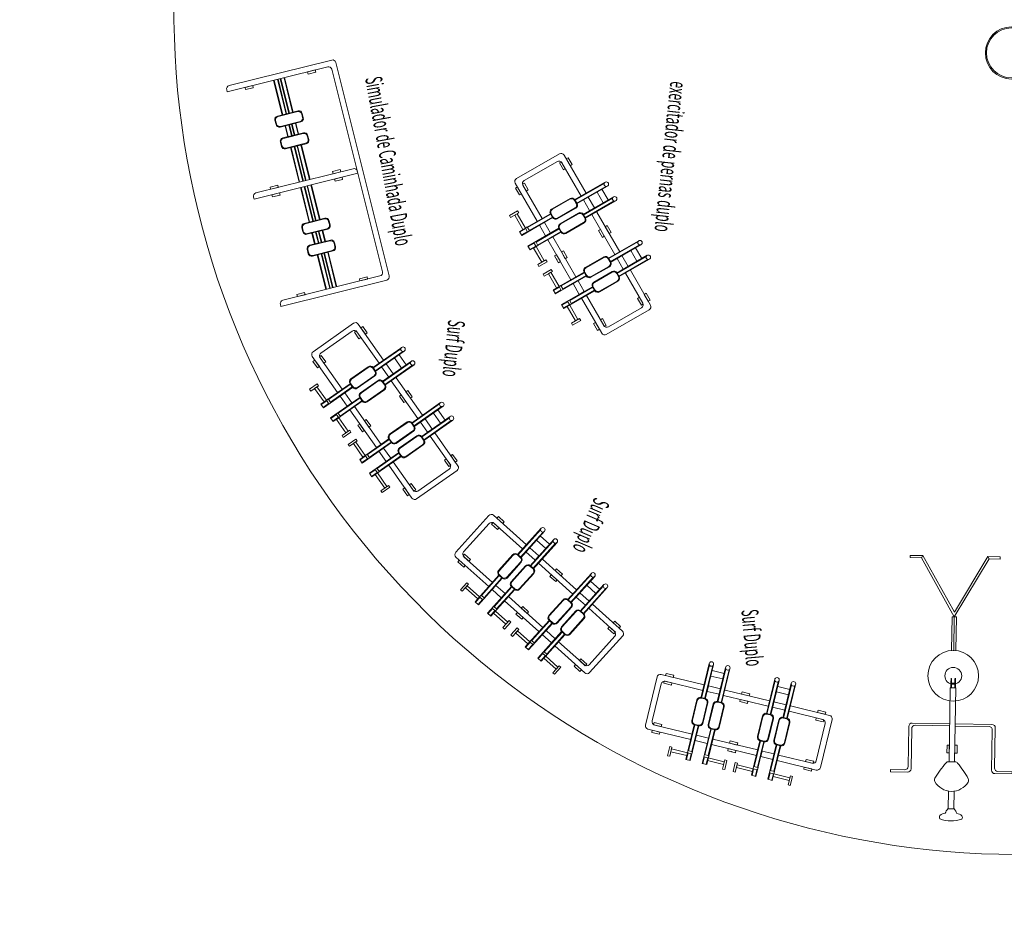
# Model space of a CAD drawing. Units: millimetres. Extents: x 7554073 to 12932013, y -449824 to 1778335.
# Drawn here: x 12154076 to 12162826, y 520996 to 528924 of the extents above; entities that cross this region are included whole.
import ezdxf

# ---------------------------------------------------------------- set-up
doc = ezdxf.new("R2010")
doc.units = ezdxf.units.MM
doc.header["$MEASUREMENT"] = 0
doc.linetypes.add('DASHED', pattern=[0.75, 0.5, -0.25])
doc.layers.get('0').update_dxf_attribs({"color": 1, "lineweight": 13})
for name, color, linetype, lineweight in [('Layer1', 1, 'Continuous', 5), ('Layer4', 4, 'DASHED', 9), ('Linhas de Indicações 005', 7, 'Continuous', 5), ('Paredes 01', 42, 'Continuous', 9)]:
    doc.layers.add(name, color=color, linetype=linetype, lineweight=lineweight)
doc.styles.add('ARIAL3', font='arial.ttf', dxfattribs={"height": 0.3})

msp = doc.modelspace()

# ---------------------------------------------------------------- linework, layer by layer
for p, q in [((12159305.4, 527320.9), (12159250.5, 527416.2)), ((12159262, 527295.9), (12159207.2, 527391.3)), ((12159604.6, 526800.8), (12159549.8, 526896.2)), ((12159561.3, 526775.9), (12159506.4, 526871.2)), ((12157511.3, 525855.2), (12157448.1, 525945.2)), ((12157470.4, 525826.5), (12157407.2, 525916.5)), ((12157815.4, 525335.6), (12157752.1, 525425.6)), ((12157856.3, 525364.3), (12157793, 525454.3)), ((12158750.6, 524222.5), (12158668.8, 524296.1)), ((12158784, 524259.7), (12158702.2, 524333.3)), ((12161990.7, 524141.1), (12161991.1, 524161.1)), ((12162090.7, 524139.4), (12162102.6, 524159.2)), ((12162690.6, 524129.2), (12162679.4, 524149.3)), ((12162790.9, 524147.4), (12162790.6, 524127.4)), ((12159230.3, 523858.7), (12159148.5, 523932.2)), ((12159196.9, 523821.5), (12159115.1, 523895)), ((12162356.6, 523314.6), (12162361.8, 523615.1)), ((12162401.7, 523614.4), (12162361.8, 523615.1)), ((12162376.6, 523315.2), (12162381.8, 523615.1)), ((12162396.6, 523313.9), (12162401.7, 523614.4)), ((12160336.4, 523110.3), (12160229.5, 523136.3)), ((12160324.6, 523061.7), (12160217.7, 523087.7)), ((12160907.7, 522920.1), (12160800.8, 522946.1)), ((12160919.5, 522968.7), (12160812.6, 522994.7))]:
    msp.add_line(p, q)
for points in [[(12162790.6, 524127.4), (12162690.6, 524129.2), (12162381.7, 523614.8), (12162090.7, 524139.4), (12161990.7, 524141.1)], [(12162790.9, 524147.4), (12162679.4, 524149.3), (12162382.4, 523654.7), (12162102.6, 524159.2), (12161991.1, 524161.1)]]:
    msp.add_lwpolyline(points)
for radius in [225, 75]:
    msp.add_circle((12162372.8, 523090.2), radius)
at = {"layer": 'Layer1'}
for p, q in [((12158989.3, 526208.3), (12158979.3, 526225.6)), ((12157296.9, 524718.7), (12157285.4, 524735)), ((12158830, 523104), (12158815.1, 523117.4)), ((12160924.7, 522114.5), (12160905.3, 522119.2))]:
    msp.add_line(p, q, dxfattribs=at)
for radius in [232, 222]:
    msp.add_circle((12162889.9, 528628.2), radius, dxfattribs=at)
msp.add_arc((12162946.4, 529001.5), 7500, 141.95953, 91.44712, dxfattribs=at)
at = {"layer": 'Layer4'}
msp.add_circle((12163059.5, 529192), 20692, dxfattribs=at)
at = {"layer": 'Paredes 01'}
for p, q in [((12156409.4, 528077.3), (12156332.6, 528384.5)), ((12156414.3, 528078.5), (12156337.5, 528385.7)), ((12156443.4, 528085.8), (12156366.6, 528393)), ((12156448.2, 528087), (12156371.4, 528394.2)), ((12156448.2, 528087), (12156371.4, 528394.2)), ((12156448.2, 528087), (12156371.4, 528394.2)), ((12156467.6, 528091.8), (12156390.8, 528399.1)), ((12156472.5, 528093.1), (12156395.7, 528400.3)), ((12156501.6, 528100.3), (12156424.8, 528407.5)), ((12156506.4, 528101.5), (12156429.6, 528408.8)), ((12156457.9, 527883.3), (12156433.7, 527980.3)), ((12156462.8, 527884.5), (12156438.5, 527981.5)), ((12156491.9, 527891.7), (12156467.6, 527988.8)), ((12156496.7, 527893), (12156472.5, 527990)), ((12156496.7, 527893), (12156472.5, 527990)), ((12156496.7, 527893), (12156472.5, 527990)), ((12156516.1, 527897.8), (12156491.9, 527994.8)), ((12156521, 527899), (12156496.7, 527996)), ((12156550.1, 527906.3), (12156525.8, 528003.3)), ((12156554.9, 527907.5), (12156530.7, 528004.5)), ((12156559, 527479), (12156482.2, 527786.2)), ((12156563.8, 527480.2), (12156487, 527787.5)), ((12156592.9, 527487.5), (12156516.1, 527794.7)), ((12156597.8, 527488.7), (12156521, 527795.9)), ((12156597.8, 527488.7), (12156521, 527795.9)), ((12156597.8, 527488.7), (12156521, 527795.9)), ((12156617.2, 527493.6), (12156540.4, 527800.8)), ((12156622, 527494.8), (12156545.2, 527802)), ((12156651.1, 527502.1), (12156574.3, 527809.3)), ((12156656, 527503.3), (12156579.2, 527810.5)), ((12156647.9, 527123.3), (12156571.1, 527430.5)), ((12156652.8, 527124.5), (12156576, 527431.7)), ((12156681.9, 527131.8), (12156605.1, 527439)), ((12156686.7, 527133), (12156609.9, 527440.2)), ((12156686.7, 527133), (12156609.9, 527440.2)), ((12156686.7, 527133), (12156609.9, 527440.2)), ((12156706.1, 527137.9), (12156629.3, 527445.1)), ((12156711, 527139.1), (12156634.2, 527446.3)), ((12156740.1, 527146.4), (12156663.3, 527453.6)), ((12156744.9, 527147.6), (12156668.1, 527454.8)), ((12159004.8, 527320.9), (12159279.2, 527478.9)), ((12159007.3, 527316.6), (12159270.3, 527467.9)), ((12159022.2, 527290.6), (12159285.2, 527441.9)), ((12159024.7, 527286.3), (12159299.2, 527444.2)), ((12159024.7, 527286.3), (12159299.2, 527444.2)), ((12159024.7, 527286.3), (12159299.2, 527444.2)), ((12159079.6, 527190.9), (12159354, 527348.9)), ((12159082.1, 527186.6), (12159345.1, 527337.9)), ((12159097, 527160.6), (12159360, 527311.9)), ((12159099.5, 527156.3), (12159374, 527314.2)), ((12159099.5, 527156.3), (12159374, 527314.2)), ((12159099.5, 527156.3), (12159374, 527314.2)), ((12158501.3, 527223.5), (12158429, 527182)), ((12158439, 527164.6), (12158429, 527182)), ((12158511.2, 527206.2), (12158439, 527164.6)), ((12158511.2, 527206.2), (12158501.3, 527223.5)), ((12158792.4, 527198.8), (12158517.9, 527040.8)), ((12158812.4, 527164.1), (12158537.9, 527006.1)), ((12158812.4, 527164.1), (12158537.9, 527006.1)), ((12158812.4, 527164.1), (12158537.9, 527006.1)), ((12158794.9, 527194.4), (12158589.8, 527076.4)), ((12158809.9, 527168.4), (12158604.7, 527050.4)), ((12158572.4, 527066.4), (12158520.4, 527036.5)), ((12158867.2, 527068.7), (12158592.7, 526910.8)), ((12158869.7, 527064.4), (12158664.6, 526946.4)), ((12156696.4, 526929.3), (12156672.2, 527026.3)), ((12156701.3, 526930.5), (12156677, 527027.5)), ((12156730.4, 526937.8), (12156706.1, 527034.8)), ((12156735.2, 526939), (12156711, 527036)), ((12156735.2, 526939), (12156711, 527036)), ((12156735.2, 526939), (12156711, 527036)), ((12156754.6, 526943.8), (12156730.4, 527040.9)), ((12156759.5, 526945), (12156735.2, 527042.1)), ((12156788.6, 526952.3), (12156764.3, 527049.3)), ((12156793.4, 526953.5), (12156769.2, 527050.6)), ((12158537.9, 527006.1), (12158517.9, 527040.8)), ((12158587.4, 527040.4), (12158535.4, 527010.5)), ((12158887.2, 527034.1), (12158612.7, 526876.1)), ((12158887.2, 527034.1), (12158612.7, 526876.1)), ((12158887.2, 527034.1), (12158612.7, 526876.1)), ((12158884.7, 527038.4), (12158679.5, 526920.4)), ((12158612.7, 526876.1), (12158592.7, 526910.8)), ((12158647.2, 526936.4), (12158595.2, 526906.5)), ((12158662.2, 526910.4), (12158610.2, 526880.5)), ((12159304, 526800.9), (12159578.5, 526958.8)), ((12159306.5, 526796.6), (12159569.5, 526947.9)), ((12159321.5, 526770.6), (12159584.5, 526921.9)), ((12159324, 526766.2), (12159598.4, 526924.2)), ((12159324, 526766.2), (12159598.4, 526924.2)), ((12159324, 526766.2), (12159598.4, 526924.2)), ((12156797.5, 526525.1), (12156720.7, 526832.3)), ((12156802.3, 526526.3), (12156725.5, 526833.5)), ((12156831.4, 526533.5), (12156754.6, 526840.8)), ((12156836.3, 526534.8), (12156759.5, 526842)), ((12156836.3, 526534.8), (12156759.5, 526842)), ((12156836.3, 526534.8), (12156759.5, 526842)), ((12156855.7, 526539.6), (12156778.9, 526846.8)), ((12156860.5, 526540.8), (12156783.7, 526848)), ((12156889.6, 526548.1), (12156812.8, 526855.3)), ((12156894.5, 526549.3), (12156817.7, 526856.5)), ((12159378.8, 526670.9), (12159653.3, 526828.8)), ((12159381.3, 526666.5), (12159644.3, 526817.9)), ((12158752.3, 526787.2), (12158680.1, 526745.7)), ((12158680.1, 526745.7), (12158690, 526728.4)), ((12158762.3, 526769.9), (12158690, 526728.4)), ((12158752.3, 526787.2), (12158762.3, 526769.9)), ((12159396.3, 526640.5), (12159659.3, 526791.9)), ((12159398.8, 526636.2), (12159673.2, 526794.1)), ((12159398.8, 526636.2), (12159673.2, 526794.1)), ((12159398.8, 526636.2), (12159673.2, 526794.1)), ((12158800.5, 526703.5), (12158728.3, 526661.9)), ((12158738.3, 526644.6), (12158728.3, 526661.9)), ((12158810.5, 526686.1), (12158738.3, 526644.6)), ((12158810.5, 526686.1), (12158800.5, 526703.5)), ((12159091.6, 526678.7), (12158817.2, 526520.8)), ((12159111.6, 526644), (12158837.1, 526486.1)), ((12159111.6, 526644), (12158837.1, 526486.1)), ((12159111.6, 526644), (12158837.1, 526486.1)), ((12159094.1, 526674.4), (12158889, 526556.3)), ((12159109.1, 526648.4), (12158904, 526530.3)), ((12158871.7, 526546.4), (12158819.7, 526516.4)), ((12159166.5, 526548.7), (12158892, 526390.8)), ((12159169, 526544.4), (12158963.8, 526426.3)), ((12158837.1, 526486.1), (12158817.2, 526520.8)), ((12158886.6, 526520.4), (12158834.6, 526490.4)), ((12159186.4, 526514), (12158911.9, 526356.1)), ((12159186.4, 526514), (12158911.9, 526356.1)), ((12159186.4, 526514), (12158911.9, 526356.1)), ((12159183.9, 526518.4), (12158978.8, 526400.3)), ((12158911.9, 526356.1), (12158892, 526390.8)), ((12158946.5, 526416.3), (12158894.5, 526386.4)), ((12158961.5, 526390.3), (12158909.4, 526360.4)), ((12159051.5, 526267.2), (12158979.3, 526225.6)), ((12159061.5, 526249.9), (12158989.3, 526208.3)), ((12159051.5, 526267.2), (12159061.5, 526249.9)), ((12157211.9, 525828.2), (12157471, 526010.2)), ((12157214.8, 525824.1), (12157463.1, 525998.5)), ((12157232, 525799.5), (12157480.3, 525974)), ((12157234.9, 525795.5), (12157494, 525977.5)), ((12157234.9, 525795.5), (12157494, 525977.5)), ((12157234.9, 525795.5), (12157494, 525977.5)), ((12157298.1, 525705.5), (12157557.2, 525887.5)), ((12157301, 525701.4), (12157549.3, 525875.8)), ((12157318.3, 525676.8), (12157566.5, 525851.3)), ((12157321.1, 525672.7), (12157580.2, 525854.8)), ((12157321.1, 525672.7), (12157580.2, 525854.8)), ((12157321.1, 525672.7), (12157580.2, 525854.8)), ((12156719.3, 525685.7), (12156651.1, 525637.8)), ((12156730.8, 525669.3), (12156662.6, 525621.4)), ((12156730.8, 525669.3), (12156719.3, 525685.7)), ((12157011.4, 525687.3), (12156752.3, 525505.3)), ((12157014.3, 525683.2), (12156820.7, 525547.2)), ((12157031.6, 525658.7), (12156837.9, 525522.6)), ((12156662.6, 525621.4), (12156651.1, 525637.8)), ((12157034.4, 525654.6), (12156775.3, 525472.5)), ((12157034.4, 525654.6), (12156775.3, 525472.5)), ((12157034.4, 525654.6), (12156775.3, 525472.5)), ((12156775.3, 525472.5), (12156752.3, 525505.3)), ((12156804.3, 525535.7), (12156755.2, 525501.2)), ((12156821.6, 525511.1), (12156772.5, 525476.6)), ((12157097.7, 525564.6), (12156838.6, 525382.5)), ((12157120.7, 525531.9), (12156861.6, 525349.8)), ((12157120.7, 525531.9), (12156861.6, 525349.8)), ((12157120.7, 525531.9), (12156861.6, 525349.8)), ((12157100.6, 525560.5), (12156906.9, 525424.4)), ((12157117.8, 525536), (12156924.2, 525399.9)), ((12157556.9, 525337.3), (12157816, 525519.3)), ((12157559.7, 525333.2), (12157808, 525507.6)), ((12157577, 525308.6), (12157825.3, 525483.1)), ((12157579.9, 525304.5), (12157839, 525486.6)), ((12157579.9, 525304.5), (12157839, 525486.6)), ((12157579.9, 525304.5), (12157839, 525486.6)), ((12156890.6, 525412.9), (12156841.5, 525378.4)), ((12157643.1, 525214.5), (12157902.2, 525396.6)), ((12156861.6, 525349.8), (12156838.6, 525382.5)), ((12156907.8, 525388.4), (12156858.7, 525353.9)), ((12157646, 525210.4), (12157894.3, 525384.9)), ((12157663.2, 525185.9), (12157911.5, 525360.3)), ((12157666.1, 525181.8), (12157925.2, 525363.9)), ((12157666.1, 525181.8), (12157925.2, 525363.9)), ((12157666.1, 525181.8), (12157925.2, 525363.9)), ((12157008.6, 525273.9), (12156940.5, 525226)), ((12156940.5, 525226), (12156952, 525209.6)), ((12157020.1, 525257.5), (12156952, 525209.6)), ((12157008.6, 525273.9), (12157020.1, 525257.5)), ((12157064.2, 525194.8), (12156996, 525146.9)), ((12157007.5, 525130.5), (12156996, 525146.9)), ((12157075.7, 525178.4), (12157007.5, 525130.5)), ((12157075.7, 525178.4), (12157064.2, 525194.8)), ((12157356.4, 525196.4), (12157097.3, 525014.3)), ((12157379.4, 525163.7), (12157120.3, 524981.6)), ((12157379.4, 525163.7), (12157120.3, 524981.6)), ((12157379.4, 525163.7), (12157120.3, 524981.6)), ((12157359.3, 525192.3), (12157165.6, 525056.2)), ((12157376.5, 525167.8), (12157182.9, 525031.7)), ((12157149.3, 525044.7), (12157100.2, 525010.3)), ((12157442.6, 525073.7), (12157183.5, 524891.6)), ((12157445.5, 525069.6), (12157251.9, 524933.5)), ((12157462.8, 525045), (12157269.1, 524909)), ((12157120.3, 524981.6), (12157097.3, 525014.3)), ((12157166.5, 525020.2), (12157117.4, 524985.7)), ((12157465.6, 525040.9), (12157206.5, 524858.9)), ((12157465.6, 525040.9), (12157206.5, 524858.9)), ((12157465.6, 525040.9), (12157206.5, 524858.9)), ((12157206.5, 524858.9), (12157183.5, 524891.6)), ((12157235.5, 524922), (12157186.4, 524887.5)), ((12157252.8, 524897.5), (12157203.7, 524863)), ((12157353.6, 524783), (12157285.4, 524735)), ((12157353.6, 524783), (12157365.1, 524766.6)), ((12157365.1, 524766.6), (12157296.9, 524718.7)), ((12158498.3, 524166.2), (12158710, 524401.7)), ((12158502, 524162.9), (12158704.9, 524388.6)), ((12158524.4, 524142.8), (12158727.2, 524368.5)), ((12158528.1, 524139.5), (12158739.7, 524375)), ((12158528.1, 524139.5), (12158739.7, 524375)), ((12158528.1, 524139.5), (12158739.7, 524375)), ((12158609.9, 524066), (12158821.6, 524301.5)), ((12158613.6, 524062.6), (12158816.4, 524288.3)), ((12158635.9, 524042.6), (12158838.7, 524268.2)), ((12158639.6, 524039.2), (12158851.3, 524274.7)), ((12158639.6, 524039.2), (12158851.3, 524274.7)), ((12158639.6, 524039.2), (12158851.3, 524274.7)), ((12158944.6, 523765.2), (12159156.3, 524000.7)), ((12158050.2, 523916.9), (12157994.5, 523854.9)), ((12158065, 523903.5), (12158050.2, 523916.9)), ((12158334.6, 523984), (12158122.9, 523748.5)), ((12158364.3, 523957.3), (12158152.6, 523721.7)), ((12158364.3, 523957.3), (12158152.6, 523721.7)), ((12158364.3, 523957.3), (12158152.6, 523721.7)), ((12158338.3, 523980.7), (12158180.1, 523804.6)), ((12158360.6, 523960.6), (12158202.4, 523784.6)), ((12158948.3, 523761.8), (12159151.1, 523987.5)), ((12158970.6, 523741.8), (12159173.4, 523967.5)), ((12158974.3, 523738.4), (12159186, 523973.9)), ((12158974.3, 523738.4), (12159186, 523973.9)), ((12158974.3, 523738.4), (12159186, 523973.9)), ((12158009.3, 523841.6), (12157994.5, 523854.9)), ((12158065, 523903.5), (12158009.3, 523841.6)), ((12158446.1, 523883.7), (12158234.4, 523648.2)), ((12158475.9, 523857), (12158264.2, 523621.5)), ((12158475.9, 523857), (12158264.2, 523621.5)), ((12158475.9, 523857), (12158264.2, 523621.5)), ((12158449.8, 523880.4), (12158291.6, 523704.4)), ((12158472.2, 523860.3), (12158314, 523684.3)), ((12159056.1, 523664.9), (12159267.8, 523900.4)), ((12159059.9, 523661.6), (12159262.7, 523887.2)), ((12159082.2, 523641.5), (12159285, 523867.2)), ((12159085.9, 523638.2), (12159297.6, 523873.7)), ((12159085.9, 523638.2), (12159297.6, 523873.7)), ((12159085.9, 523638.2), (12159297.6, 523873.7)), ((12158152.6, 523721.7), (12158122.9, 523748.5)), ((12158166.7, 523789.8), (12158126.6, 523745.1)), ((12158189, 523769.7), (12158148.9, 523725.1)), ((12158264.2, 523621.5), (12158234.4, 523648.2)), ((12158278.3, 523689.5), (12158238.2, 523644.9)), ((12158300.6, 523669.4), (12158260.5, 523624.8)), ((12158424.5, 523580.5), (12158368.8, 523518.5)), ((12158439.4, 523567.1), (12158383.7, 523505.1)), ((12158424.5, 523580.5), (12158439.4, 523567.1)), ((12158780.8, 523582.9), (12158569.1, 523347.4)), ((12158784.5, 523579.6), (12158626.3, 523403.6)), ((12158806.8, 523559.5), (12158648.7, 523383.5)), ((12158368.8, 523518.5), (12158383.7, 523505.1)), ((12158496.4, 523515.8), (12158440.7, 523453.9)), ((12158511.3, 523502.5), (12158455.6, 523440.5)), ((12158511.3, 523502.5), (12158496.4, 523515.8)), ((12158810.6, 523556.2), (12158598.9, 523320.7)), ((12158810.6, 523556.2), (12158598.9, 523320.7)), ((12158810.6, 523556.2), (12158598.9, 523320.7)), ((12158892.4, 523482.7), (12158680.7, 523247.1)), ((12158896.1, 523479.3), (12158737.9, 523303.3)), ((12158455.6, 523440.5), (12158440.7, 523453.9)), ((12158613, 523388.7), (12158572.9, 523344.1)), ((12158922.1, 523455.9), (12158710.5, 523220.4)), ((12158922.1, 523455.9), (12158710.5, 523220.4)), ((12158922.1, 523455.9), (12158710.5, 523220.4)), ((12158918.4, 523459.3), (12158760.2, 523283.3)), ((12158598.9, 523320.7), (12158569.1, 523347.4)), ((12158635.3, 523368.6), (12158595.2, 523324)), ((12158710.5, 523220.4), (12158680.7, 523247.1)), ((12158724.5, 523288.4), (12158684.4, 523243.8)), ((12158746.8, 523268.4), (12158706.7, 523223.7)), ((12158870.8, 523179.4), (12158815.1, 523117.4)), ((12158885.7, 523166), (12158830, 523104)), ((12158870.8, 523179.4), (12158885.7, 523166)), ((12160129.2, 522892.5), (12160203.9, 523200.3)), ((12160134.1, 522891.4), (12160205.7, 523186.2)), ((12160163.2, 522884.3), (12160234.8, 523179.2)), ((12160168.1, 522883.1), (12160242.8, 523190.8)), ((12160168.1, 522883.1), (12160242.8, 523190.8)), ((12160168.1, 522883.1), (12160242.8, 523190.8)), ((12160275, 522857.1), (12160349.7, 523164.9)), ((12160279.8, 522856), (12160351.4, 523150.8)), ((12160309, 522848.9), (12160380.6, 523143.8)), ((12160313.8, 522847.7), (12160388.5, 523155.4)), ((12160313.8, 522847.7), (12160388.5, 523155.4)), ((12160313.8, 522847.7), (12160388.5, 523155.4)), ((12160712.3, 522751), (12160787, 523058.7)), ((12160717.1, 522749.8), (12160788.7, 523044.7)), ((12160746.3, 522742.7), (12160817.9, 523037.6)), ((12160751.1, 522741.5), (12160825.8, 523049.3)), ((12160751.1, 522741.5), (12160825.8, 523049.3)), ((12160751.1, 522741.5), (12160825.8, 523049.3)), ((12162352.7, 523069), (12162352, 523024.5)), ((12162357.7, 523065.2), (12162357, 523024.5)), ((12162387.7, 523064.6), (12162387, 523023.9)), ((12162392.7, 523068.3), (12162392, 523023.9)), ((12160858, 522715.6), (12160932.7, 523023.3)), ((12160862.9, 522714.4), (12160934.5, 523009.3)), ((12160892, 522707.3), (12160963.6, 523002.2)), ((12160896.9, 522706.1), (12160971.6, 523013.9)), ((12160896.9, 522706.1), (12160971.6, 523013.9)), ((12160896.9, 522706.1), (12160971.6, 523013.9)), ((12162396.3, 522983.1), (12162346.3, 522983.9)), ((12162347, 523024.6), (12162397, 523023.8)), ((12162352, 523028.3), (12162351.3, 522983.8)), ((12162391.3, 522983.2), (12162351.3, 522983.8)), ((12162357, 523024.5), (12162356.3, 522983.8)), ((12162387, 523023.9), (12162386.3, 522983.2)), ((12162392, 523027.6), (12162391.3, 522983.2)), ((12160071.4, 522654.5), (12159996.7, 522346.7)), ((12160076.2, 522653.3), (12160020.4, 522423.3)), ((12160110.3, 522645), (12160035.5, 522337.3)), ((12160110.3, 522645), (12160035.5, 522337.3)), ((12160110.3, 522645), (12160035.5, 522337.3)), ((12160105.4, 522646.2), (12160049.6, 522416.2)), ((12160217.1, 522619.1), (12160142.4, 522311.3)), ((12160222, 522617.9), (12160166.2, 522387.9)), ((12160256, 522609.6), (12160181.3, 522301.9)), ((12160256, 522609.6), (12160181.3, 522301.9)), ((12160256, 522609.6), (12160181.3, 522301.9)), ((12160251.2, 522610.8), (12160195.3, 522380.8)), ((12160654.4, 522512.9), (12160579.7, 522205.2)), ((12160659.3, 522511.7), (12160603.5, 522281.7)), ((12159852.8, 522460.6), (12159833.1, 522379.6)), ((12159872.2, 522455.8), (12159852.6, 522374.9)), ((12159872.2, 522455.8), (12159852.8, 522460.6)), ((12160693.3, 522503.4), (12160618.6, 522195.7)), ((12160693.3, 522503.4), (12160618.6, 522195.7)), ((12160693.3, 522503.4), (12160618.6, 522195.7)), ((12160688.5, 522504.6), (12160632.6, 522274.6)), ((12160800.2, 522477.5), (12160725.5, 522169.8)), ((12160805.1, 522476.3), (12160749.2, 522246.3)), ((12160839.1, 522468.1), (12160764.4, 522160.3)), ((12160839.1, 522468.1), (12160764.4, 522160.3)), ((12160839.1, 522468.1), (12160764.4, 522160.3)), ((12160834.2, 522469.2), (12160778.4, 522239.2)), ((12159852.6, 522374.9), (12159833.1, 522379.6)), ((12160035.5, 522337.3), (12159996.7, 522346.7)), ((12160015.7, 522403.9), (12160001.5, 522345.6)), ((12160044.8, 522396.8), (12160030.7, 522338.5)), ((12160161.4, 522368.5), (12160147.3, 522310.2)), ((12160190.6, 522361.4), (12160176.4, 522303.1)), ((12160341.9, 522341.8), (12160322.3, 522260.8)), ((12160361.4, 522337.1), (12160341.7, 522256.1)), ((12160341.9, 522341.8), (12160361.4, 522337.1)), ((12160181.3, 522301.9), (12160142.4, 522311.3)), ((12160322.3, 522260.8), (12160341.7, 522256.1)), ((12160435.9, 522319), (12160416.2, 522238)), ((12160455.3, 522314.3), (12160435.6, 522233.3)), ((12160455.3, 522314.3), (12160435.9, 522319)), ((12160598.7, 522262.3), (12160584.6, 522204)), ((12160627.9, 522255.2), (12160613.7, 522196.9)), ((12160435.6, 522233.3), (12160416.2, 522238)), ((12160618.6, 522195.7), (12160579.7, 522205.2)), ((12160764.4, 522160.3), (12160725.5, 522169.8)), ((12160744.5, 522226.9), (12160730.3, 522168.6)), ((12160773.7, 522219.8), (12160759.5, 522161.5)), ((12160925, 522200.2), (12160905.3, 522119.2)), ((12160944.4, 522195.5), (12160924.7, 522114.5)), ((12160925, 522200.2), (12160944.4, 522195.5))]:
    msp.add_line(p, q, dxfattribs=at)
for points in [[(12156397.3, 526373.5), (12156392.4, 526392.9, -0.414214), (12156414.2, 526429.3), (12157277.7, 526645.1, 0.414214), (12157299.5, 526681.5), (12156849.2, 528482.7, 0.414214), (12156812.8, 528504.6), (12155920.3, 528281.4), (12155920.3, 528281.4), (12155915.5, 528300.8, -0.414214), (12155937.3, 528337.2), (12156849.2, 528565.2, -0.414214), (12156885.6, 528543.4), (12157360.1, 526645.1, -0.414214), (12157338.3, 526608.7)], [(12156343.9, 528030), (12156353.6, 527991.2, 0.414214), (12156390, 527969.4), (12156574.3, 528015.4, 0.414214), (12156596.2, 528051.8), (12156586.5, 528090.6, 0.414214), (12156550.1, 528112.5), (12156365.8, 528066.4, 0.414214)], [(12156350, 528026.4), (12156357.3, 527997.3, 0.414214), (12156393.7, 527975.4), (12156568.3, 528019.1, 0.414214), (12156590.1, 528055.5), (12156582.8, 528084.6, 0.414214), (12156546.5, 528106.4), (12156371.8, 528062.7, 0.414214)], [(12156402.1, 527797.2), (12156392.4, 527836, -0.414214), (12156414.3, 527872.3), (12156598.6, 527918.4, -0.414214), (12156635, 527896.6), (12156644.7, 527857.8, -0.414214), (12156622.8, 527821.4), (12156438.5, 527775.3, -0.414214)], [(12156405.8, 527803.2), (12156398.5, 527832.3, -0.414214), (12156420.3, 527868.7), (12156595, 527912.4, -0.414214), (12156631.3, 527890.5), (12156638.6, 527861.4, -0.414214), (12156616.8, 527825.1), (12156442.2, 527781.4, -0.414214)], [(12156158.8, 527327.5), (12156153.9, 527346.9, -0.414214), (12156175.8, 527383.2), (12157039.2, 527599.1, -0.414214), (12157075.6, 527577.3), (12157080.4, 527557.8)], [(12156158.8, 527327.5), (12156153.9, 527346.9, -0.414214), (12156175.8, 527383.2), (12157039.2, 527599.1, -0.414214), (12157075.6, 527577.3), (12157080.4, 527557.8)], [(12158792.4, 527198.8), (12158812.4, 527164.1, 0.414214), (12158853.3, 527153), (12159018, 527247.8, 0.414214), (12159029, 527288.8), (12159009.1, 527323.4, 0.414214), (12158968.1, 527334.5), (12158803.4, 527239.7, 0.414214)], [(12158799.2, 527196.9), (12158814.2, 527170.9, 0.414214), (12158855.2, 527159.9), (12159011.2, 527249.6, 0.414214), (12159022.2, 527290.6), (12159007.3, 527316.6, 0.414214), (12158966.3, 527327.7), (12158810.3, 527237.9, 0.414214)], [(12156582.4, 527076), (12156592.1, 527037.2, 0.414214), (12156628.5, 527015.4), (12156812.8, 527061.5, 0.414214), (12156834.7, 527097.8), (12156825, 527136.7, 0.414214), (12156788.6, 527158.5), (12156604.2, 527112.4, 0.414214)], [(12156588.5, 527072.4), (12156595.8, 527043.3, 0.414214), (12156632.1, 527021.4), (12156806.8, 527065.1, 0.414214), (12156828.6, 527101.5), (12156821.3, 527130.6, 0.414214), (12156784.9, 527152.4), (12156610.3, 527108.8, 0.414214)], [(12158887.2, 527034.1), (12158867.2, 527068.7, -0.414214), (12158878.3, 527109.7), (12159042.9, 527204.5, -0.414214), (12159083.9, 527193.4), (12159103.9, 527158.8, -0.414214), (12159092.8, 527117.8), (12158928.1, 527023, -0.414214)], [(12158889, 527040.9), (12158874, 527066.9, -0.414214), (12158885.1, 527107.9), (12159041.1, 527197.6, -0.414214), (12159082.1, 527186.6), (12159097, 527160.6, -0.414214), (12159086, 527119.6), (12158930, 527029.9, -0.414214)], [(12156640.6, 526843.2), (12156630.9, 526882, -0.414214), (12156652.7, 526918.4), (12156837.1, 526964.4, -0.414214), (12156873.5, 526942.6), (12156883.2, 526903.8, -0.414214), (12156861.3, 526867.4), (12156677, 526821.4, -0.414214)], [(12156644.3, 526849.2), (12156637, 526878.4, -0.414214), (12156658.8, 526914.7), (12156833.4, 526958.4, -0.414214), (12156869.8, 526936.6), (12156877.1, 526907.5, -0.414214), (12156855.3, 526871.1), (12156680.6, 526827.4, -0.414214)], [(12159091.6, 526678.7), (12159111.6, 526644, 0.414214), (12159152.6, 526633), (12159317.2, 526727.8, 0.414214), (12159328.3, 526768.7), (12159308.3, 526803.4, 0.414214), (12159267.4, 526814.4), (12159102.7, 526719.7, 0.414214)], [(12159098.5, 526676.9), (12159113.4, 526650.9, 0.414214), (12159154.4, 526639.8), (12159310.4, 526729.6, 0.414214), (12159321.5, 526770.6), (12159306.5, 526796.6, 0.414214), (12159265.5, 526807.6), (12159109.5, 526717.8, 0.414214)], [(12159186.4, 526514), (12159166.5, 526548.7, -0.414214), (12159177.5, 526589.7), (12159342.2, 526684.4, -0.414214), (12159383.1, 526673.4), (12159403.1, 526638.7, -0.414214), (12159392.1, 526597.7), (12159227.4, 526503, -0.414214)], [(12159188.2, 526520.8), (12159173.3, 526546.8, -0.414214), (12159184.3, 526587.8), (12159340.3, 526677.6, -0.414214), (12159381.3, 526666.5), (12159396.3, 526640.5, -0.414214), (12159385.2, 526599.6), (12159229.2, 526509.8, -0.414214)], [(12157011.4, 525687.3), (12157034.4, 525654.6, 0.414214), (12157076.2, 525647.3), (12157231.7, 525756.5, 0.414214), (12157239, 525798.3), (12157216, 525831.1, 0.414214), (12157174.2, 525838.4), (12157018.7, 525729.1, 0.414214)], [(12157018.4, 525686.1), (12157035.7, 525661.6, 0.414214), (12157077.5, 525654.3), (12157224.7, 525757.8, 0.414214), (12157232, 525799.5), (12157214.8, 525824.1, 0.414214), (12157173, 525831.4), (12157025.7, 525727.9, 0.414214)], [(12157120.7, 525531.9), (12157097.7, 525564.6, -0.414214), (12157105, 525606.4), (12157260.4, 525715.6, -0.414214), (12157302.2, 525708.3), (12157325.2, 525675.6, -0.414214), (12157317.9, 525633.8), (12157162.5, 525524.6, -0.414214)], [(12157121.9, 525538.8), (12157104.7, 525563.4, -0.414214), (12157112, 525605.2), (12157259.2, 525708.7, -0.414214), (12157301, 525701.4), (12157318.3, 525676.8, -0.414214), (12157311, 525635), (12157163.7, 525531.5, -0.414214)], [(12157356.4, 525196.4), (12157379.4, 525163.7, 0.414214), (12157421.2, 525156.4), (12157576.7, 525265.6, 0.414214), (12157584, 525307.4), (12157561, 525340.1, 0.414214), (12157519.2, 525347.4), (12157363.7, 525238.2, 0.414214)], [(12157363.4, 525195.2), (12157380.6, 525170.6, 0.414214), (12157422.4, 525163.3), (12157569.7, 525266.8, 0.414214), (12157577, 525308.6), (12157559.7, 525333.2, 0.414214), (12157517.9, 525340.5), (12157370.7, 525237, 0.414214)], [(12157465.6, 525040.9), (12157442.6, 525073.7, -0.414214), (12157449.9, 525115.5), (12157605.4, 525224.7, -0.414214), (12157647.2, 525217.4), (12157670.2, 525184.7, -0.414214), (12157662.9, 525142.9), (12157507.4, 525033.6, -0.414214)], [(12157466.9, 525047.9), (12157449.6, 525072.5, -0.414214), (12157456.9, 525114.2), (12157604.2, 525217.7, -0.414214), (12157646, 525210.4), (12157663.2, 525185.9, -0.414214), (12157655.9, 525144.1), (12157508.7, 525040.6, -0.414214)], [(12158334.6, 523984), (12158364.3, 523957.3, 0.414214), (12158406.7, 523959.5), (12158533.7, 524100.8, 0.414214), (12158531.4, 524143.2), (12158501.7, 524169.9, 0.414214), (12158459.3, 524167.7), (12158332.3, 524026.4, 0.414214)], [(12158341.6, 523984.4), (12158363.9, 523964.3, 0.414214), (12158406.3, 523966.6), (12158526.6, 524100.5, 0.414214), (12158524.4, 524142.8), (12158502, 524162.9, 0.414214), (12158459.7, 524160.6), (12158339.4, 524026.7, 0.414214)], [(12158475.9, 523857), (12158446.1, 523883.7, -0.414214), (12158443.9, 523926.1), (12158570.9, 524067.4, -0.414214), (12158613.2, 524069.7), (12158643, 524042.9, -0.414214), (12158645.2, 524000.6), (12158518.2, 523859.3, -0.414214)], [(12158475.5, 523864.1), (12158453.2, 523884.1, -0.414214), (12158450.9, 523926.5), (12158571.2, 524060.4, -0.414214), (12158613.6, 524062.6), (12158635.9, 524042.6, -0.414214), (12158638.2, 524000.2), (12158517.9, 523866.3, -0.414214)], [(12158780.8, 523582.9), (12158810.6, 523556.2, 0.414214), (12158852.9, 523558.5), (12158979.9, 523699.8, 0.414214), (12158977.7, 523742.1), (12158947.9, 523768.9, 0.414214), (12158905.6, 523766.6), (12158778.6, 523625.3, 0.414214)], [(12158787.9, 523583.3), (12158810.2, 523563.3, 0.414214), (12158852.6, 523565.5), (12158972.9, 523699.4, 0.414214), (12158970.6, 523741.8), (12158948.3, 523761.8, 0.414214), (12158905.9, 523759.6), (12158785.6, 523625.7, 0.414214)], [(12158922.1, 523455.9), (12158892.4, 523482.7, -0.414214), (12158890.1, 523525), (12159017.1, 523666.4, -0.414214), (12159059.5, 523668.6), (12159089.2, 523641.9, -0.414214), (12159091.5, 523599.5), (12158964.5, 523458.2, -0.414214)], [(12158921.8, 523463), (12158899.4, 523483, -0.414214), (12158897.2, 523525.4), (12159017.5, 523659.3, -0.414214), (12159059.9, 523661.6), (12159082.2, 523641.5, -0.414214), (12159084.4, 523599.1), (12158964.1, 523465.3, -0.414214)], [(12160071.4, 522654.5), (12160110.3, 522645, 0.414214), (12160146.5, 522667.1), (12160191.3, 522851.7, 0.414214), (12160169.2, 522888), (12160130.4, 522897.4, 0.414214), (12160094.1, 522875.3), (12160049.3, 522690.7, 0.414214)], [(12160077.4, 522658.1), (12160106.6, 522651.1, 0.414214), (12160142.8, 522673.1), (12160185.3, 522848.1, 0.414214), (12160163.2, 522884.3), (12160134.1, 522891.4, 0.414214), (12160097.8, 522869.3), (12160055.3, 522694.4, 0.414214)], [(12160256, 522609.6), (12160217.1, 522619.1, -0.414214), (12160195.1, 522655.3), (12160239.9, 522839.9, -0.414214), (12160276.1, 522862), (12160315, 522852.6, -0.414214), (12160337.1, 522816.3), (12160292.3, 522631.7, -0.414214)], [(12160252.3, 522615.7), (12160223.2, 522622.7, -0.414214), (12160201.1, 522659), (12160243.6, 522833.9, -0.414214), (12160279.8, 522856), (12160309, 522848.9, -0.414214), (12160331, 522812.7), (12160288.6, 522637.7, -0.414214)], [(12160654.4, 522512.9), (12160693.3, 522503.4, 0.414214), (12160729.5, 522525.5), (12160774.4, 522710.2, 0.414214), (12160752.3, 522746.4), (12160713.4, 522755.8, 0.414214), (12160677.2, 522733.8), (12160632.4, 522549.1, 0.414214)], [(12160660.5, 522516.6), (12160689.6, 522509.5, 0.414214), (12160725.9, 522531.6), (12160768.3, 522706.5, 0.414214), (12160746.3, 522742.7), (12160717.1, 522749.8, 0.414214), (12160680.9, 522727.7), (12160638.4, 522552.8, 0.414214)], [(12160839.1, 522468.1), (12160800.2, 522477.5, -0.414214), (12160778.1, 522513.7), (12160823, 522698.4, -0.414214), (12160859.2, 522720.4), (12160898.1, 522711, -0.414214), (12160920.1, 522674.8), (12160875.3, 522490.1, -0.414214)], [(12160835.4, 522474.1), (12160806.2, 522481.2, -0.414214), (12160784.2, 522517.4), (12160826.6, 522692.3, -0.414214), (12160862.9, 522714.4), (12160892, 522707.3, -0.414214), (12160914.1, 522671.1), (12160871.6, 522496.2, -0.414214)], [(12162309, 522316.1, 0.045821), (12162209.3, 522179.9, 0.268446), (12162208.9, 522149.9, 0.575544), (12162505, 522144.8, 0.268446), (12162505.6, 522174.8, 0.045821), (12162410.7, 522314.4, 0.219659), (12162388, 522325.3), (12162332, 522326.3, 0.219659)], [(12162301.3, 521867.3, 0.151713), (12162253.7, 521849.1, 0.268446), (12162253.2, 521819, 0.183436), (12162449.4, 521815.7, 0.268446), (12162449.9, 521845.7, 0.151713), (12162403, 521865.6, 0.11872), (12162380.8, 521906.5), (12162324.8, 521907.5, 0.11872)]]:
    msp.add_lwpolyline(points, format="xyb", close=True, dxfattribs=at)
for points in [[(12156639.5, 528440.6), (12156634.6, 528460), (12156702.6, 528477), (12156707.4, 528457.6)], [(12156151.9, 528318.7), (12156147, 528338.1), (12156079.1, 528321.1), (12156084, 528301.7)], [(12158950.7, 527695.6), (12158933.4, 527685.6), (12158968.3, 527624.9), (12158985.6, 527634.9)], [(12156861, 527554.5), (12156856.1, 527573.9), (12156924.1, 527590.9), (12156928.9, 527571.5)], [(12156861, 527554.5), (12156856.1, 527573.9), (12156924.1, 527590.9), (12156928.9, 527571.5)], [(12158890, 527660.7), (12158872.7, 527650.7), (12158907.6, 527590), (12158925, 527600)], [(12156878, 527486.6), (12156873.1, 527506), (12156941, 527523), (12156945.9, 527503.6)], [(12156878, 527486.6), (12156873.1, 527506), (12156941, 527523), (12156945.9, 527503.6)], [(12156373.4, 527432.6), (12156368.5, 527452), (12156300.6, 527435.1), (12156305.5, 527415.7)], [(12156373.4, 527432.6), (12156368.5, 527452), (12156300.6, 527435.1), (12156305.5, 527415.7)], [(12158482.7, 527426.3), (12158500, 527436.2), (12158534.9, 527375.6), (12158517.6, 527365.6)], [(12158543.3, 527461.2), (12158560.7, 527471.1), (12158595.6, 527410.5), (12158578.3, 527400.5)], [(12156390.4, 527364.7), (12156385.5, 527384.1), (12156317.6, 527367.2), (12156322.4, 527347.7)], [(12156390.4, 527364.7), (12156385.5, 527384.1), (12156317.6, 527367.2), (12156322.4, 527347.7)], [(12159085.4, 527321.2), (12159140.2, 527225.8), (12159183.6, 527250.8), (12159128.7, 527346.1)], [(12158569.9, 527070.7), (12158496.8, 527197.9), (12158475.1, 527185.4), (12158548.3, 527058.3)], [(12158569.9, 527070.7), (12158589.9, 527036.1), (12158607.2, 527046), (12158587.3, 527080.7)], [(12158738.7, 527121.7), (12158793.5, 527026.3), (12158750.2, 527001.4), (12158695.3, 527096.8)], [(12159236.7, 527058.3), (12159219.3, 527048.3), (12159254.2, 526987.6), (12159271.6, 526997.6)], [(12159271.6, 526997.6), (12159254.2, 526987.6), (12159219.3, 527048.3), (12159236.7, 527058.3)], [(12159297.3, 527093.2), (12159280, 527083.2), (12159314.9, 527022.5), (12159332.2, 527032.5)], [(12159332.2, 527032.5), (12159314.9, 527022.5), (12159280, 527083.2), (12159297.3, 527093.2)], [(12158664.7, 526906.1), (12158737.8, 526778.9), (12158716.2, 526766.5), (12158643, 526893.6)], [(12158644.7, 526940.7), (12158664.7, 526906.1), (12158682, 526916), (12158662.1, 526950.7)], [(12158829.3, 526823.9), (12158846.6, 526833.8), (12158881.5, 526773.2), (12158864.2, 526763.2)], [(12158864.2, 526763.2), (12158881.5, 526773.2), (12158846.6, 526833.8), (12158829.3, 526823.9)], [(12158890, 526858.8), (12158907.3, 526868.7), (12158942.2, 526808.1), (12158924.9, 526798.1)], [(12158924.9, 526798.1), (12158942.2, 526808.1), (12158907.3, 526868.7), (12158890, 526858.8)], [(12159384.6, 526801.1), (12159439.5, 526705.8), (12159482.8, 526730.7), (12159428, 526826.1)], [(12157099.5, 526600.6), (12157094.6, 526620), (12157162.5, 526636.9), (12157167.4, 526617.5)], [(12158869.2, 526550.7), (12158796, 526677.8), (12158774.4, 526665.3), (12158847.5, 526538.2)], [(12158869.2, 526550.7), (12158889.1, 526516), (12158906.5, 526526), (12158886.5, 526560.7)], [(12159037.9, 526601.6), (12159092.8, 526506.3), (12159049.4, 526481.4), (12158994.6, 526576.7)], [(12156611.9, 526478.7), (12156607, 526498.1), (12156539.1, 526481.1), (12156543.9, 526461.7)], [(12159618.2, 526395.2), (12159600.9, 526385.2), (12159566, 526445.9), (12159583.3, 526455.9)], [(12159678.9, 526430.1), (12159661.5, 526420.1), (12159626.6, 526480.8), (12159644, 526490.8)], [(12158963.9, 526386), (12159037.1, 526258.9), (12159015.4, 526246.4), (12158942.3, 526373.5)], [(12158944, 526420.7), (12158963.9, 526386), (12158981.3, 526396), (12158961.3, 526430.7)], [(12157124.3, 526196.4), (12157107.9, 526184.9), (12157148.2, 526127.6), (12157164.5, 526139.1)], [(12159210.8, 526160.8), (12159228.2, 526170.8), (12159193.3, 526231.4), (12159175.9, 526221.5)], [(12159271.5, 526195.7), (12159288.8, 526205.7), (12159253.9, 526266.4), (12159236.6, 526256.4)], [(12157067, 526156.2), (12157050.6, 526144.7), (12157090.9, 526087.4), (12157107.2, 526098.9)], [(12156739.7, 525926.2), (12156756.1, 525937.7), (12156796.3, 525880.4), (12156780, 525868.9)], [(12156682.4, 525885.9), (12156698.8, 525897.4), (12156739.1, 525840.2), (12156722.7, 525828.7)], [(12157292.2, 525835.7), (12157355.4, 525745.7), (12157396.3, 525774.4), (12157333.1, 525864.4)], [(12156801.4, 525539.8), (12156717.1, 525659.8), (12156696.7, 525645.4), (12156781, 525525.4)], [(12156964.9, 525605.7), (12157028.1, 525515.7), (12156987.2, 525487), (12156924, 525577)], [(12157466.6, 525587.5), (12157450.2, 525576), (12157490.5, 525518.7), (12157506.8, 525530.2)], [(12157506.8, 525530.2), (12157490.5, 525518.7), (12157450.2, 525576), (12157466.6, 525587.5)], [(12157523.8, 525627.8), (12157507.5, 525616.3), (12157547.7, 525559), (12157564.1, 525570.5)], [(12157564.1, 525570.5), (12157547.7, 525559), (12157507.5, 525616.3), (12157523.8, 525627.8)], [(12156801.4, 525539.8), (12156824.4, 525507), (12156840.8, 525518.5), (12156817.8, 525551.3)], [(12156887.7, 525417), (12156910.7, 525384.3), (12156927, 525395.8), (12156904, 525428.5)], [(12156910.7, 525384.3), (12156995, 525264.3), (12156974.5, 525249.9), (12156890.2, 525369.9)], [(12157082, 525317.3), (12157098.4, 525328.8), (12157138.6, 525271.5), (12157122.3, 525260)], [(12157122.3, 525260), (12157138.6, 525271.5), (12157098.4, 525328.8), (12157082, 525317.3)], [(12157139.3, 525357.5), (12157155.7, 525369), (12157195.9, 525311.8), (12157179.5, 525300.3)], [(12157179.5, 525300.3), (12157195.9, 525311.8), (12157155.7, 525369), (12157139.3, 525357.5)], [(12157637.1, 525344.8), (12157700.4, 525254.8), (12157741.3, 525283.5), (12157678, 525373.5)], [(12157146.4, 525048.8), (12157062.1, 525168.8), (12157041.6, 525154.5), (12157125.9, 525034.5)], [(12157146.4, 525048.8), (12157169.4, 525016.1), (12157185.8, 525027.6), (12157162.8, 525060.3)], [(12157309.9, 525114.8), (12157373.1, 525024.8), (12157332.2, 524996.1), (12157268.9, 525086.1)], [(12157963.7, 525001.8), (12157947.3, 524990.3), (12157907.1, 525047.6), (12157923.4, 525059.1)], [(12157906.4, 524961.6), (12157890, 524950.1), (12157849.8, 525007.4), (12157866.1, 525018.9)], [(12157232.6, 524926.1), (12157255.6, 524893.4), (12157272, 524904.9), (12157249, 524937.6)], [(12157255.6, 524893.4), (12157340, 524773.4), (12157319.5, 524759), (12157235.2, 524879)], [(12157579.1, 524731.6), (12157595.5, 524743.1), (12157555.2, 524800.4), (12157538.9, 524788.9)], [(12157521.8, 524691.4), (12157538.2, 524702.9), (12157498, 524760.1), (12157481.6, 524748.6)], [(12158283.6, 524453.4), (12158270.2, 524438.5), (12158322.2, 524391.7), (12158335.6, 524406.6)], [(12158330.3, 524505.4), (12158317, 524490.5), (12158369, 524443.8), (12158382.4, 524458.6)], [(12158016.2, 524155.8), (12158029.5, 524170.7), (12158081.6, 524123.9), (12158068.2, 524109.1)], [(12158574.9, 524191.5), (12158656.7, 524118), (12158690.1, 524155.2), (12158608.3, 524228.7)], [(12157969.4, 524103.8), (12157982.8, 524118.7), (12158034.8, 524071.9), (12158021.5, 524057)], [(12158847.3, 524040.9), (12158833.9, 524026), (12158886, 523979.2), (12158899.3, 523994.1)], [(12158899.3, 523994.1), (12158886, 523979.2), (12158833.9, 524026), (12158847.3, 524040.9)], [(12158800.5, 523988.8), (12158787.1, 523973.9), (12158839.2, 523927.1), (12158852.5, 523942)], [(12158852.5, 523942), (12158839.2, 523927.1), (12158787.1, 523973.9), (12158800.5, 523988.8)], [(12158163, 523793.1), (12158053.9, 523891.1), (12158037.2, 523872.5), (12158146.3, 523774.5)], [(12158307.5, 523894), (12158389.3, 523820.5), (12158355.9, 523783.3), (12158274.1, 523856.9)], [(12159021.1, 523790.5), (12159102.9, 523717), (12159136.4, 523754.1), (12159054.5, 523827.7)], [(12158163, 523793.1), (12158192.7, 523766.4), (12158206.1, 523781.2), (12158176.4, 523808)], [(12158274.6, 523692.8), (12158304.3, 523666.1), (12158317.7, 523681), (12158287.9, 523707.7)], [(12158304.3, 523666.1), (12158413.4, 523568.1), (12158396.7, 523549.5), (12158287.6, 523647.5)], [(12158486.3, 523639.2), (12158499.7, 523654.1), (12158551.7, 523607.3), (12158538.4, 523592.4)], [(12158538.4, 523592.4), (12158551.7, 523607.3), (12158499.7, 523654.1), (12158486.3, 523639.2)], [(12158533.1, 523691.3), (12158546.5, 523706.2), (12158598.5, 523659.4), (12158585.2, 523644.5)], [(12158585.2, 523644.5), (12158598.5, 523659.4), (12158546.5, 523706.2), (12158533.1, 523691.3)], [(12159416.2, 523529.5), (12159402.9, 523514.6), (12159350.8, 523561.4), (12159364.2, 523576.3)], [(12158609.3, 523392), (12158500.2, 523490.1), (12158483.5, 523471.5), (12158592.5, 523373.4)], [(12158753.8, 523493), (12158835.6, 523419.5), (12158802.1, 523382.3), (12158720.3, 523455.8)], [(12159369.5, 523477.4), (12159356.1, 523462.6), (12159304, 523509.4), (12159317.4, 523524.2)], [(12158609.3, 523392), (12158639, 523365.3), (12158652.4, 523380.2), (12158622.6, 523406.9)], [(12158720.8, 523291.8), (12158750.6, 523265), (12158763.9, 523279.9), (12158734.2, 523306.6)], [(12158750.6, 523265), (12158859.7, 523167), (12158842.9, 523148.4), (12158733.9, 523246.4)], [(12159102.1, 523179.9), (12159115.5, 523194.8), (12159063.4, 523241.6), (12159050, 523226.7)], [(12159055.3, 523127.9), (12159068.7, 523142.7), (12159016.6, 523189.5), (12159003.2, 523174.7)], [(12159804, 523043.5), (12159799.3, 523024.1), (12159867.3, 523007.6), (12159872, 523027)], [(12159820.5, 523111.6), (12159815.8, 523092.1), (12159883.8, 523075.6), (12159888.5, 523095)], [(12160184.6, 522951.1), (12160291.5, 522925.2), (12160303.3, 522973.8), (12160196.4, 522999.7)], [(12160495.9, 522947.6), (12160491.1, 522928.1), (12160559.2, 522911.6), (12160563.9, 522931.1)], [(12160563.9, 522931.1), (12160559.2, 522911.6), (12160491.1, 522928.1), (12160495.9, 522947.6)], [(12160479.4, 522879.6), (12160474.6, 522860.1), (12160542.7, 522843.6), (12160547.4, 522863)], [(12160547.4, 522863), (12160542.7, 522843.6), (12160474.6, 522860.1), (12160479.4, 522879.6)], [(12160767.6, 522809.6), (12160874.5, 522783.6), (12160886.3, 522832.2), (12160779.4, 522858.1)], [(12161239.3, 522767.1), (12161234.5, 522747.6), (12161166.5, 522764.2), (12161171.2, 522783.6)], [(12161222.7, 522699), (12161218, 522679.6), (12161150, 522696.1), (12161154.7, 522715.6)], [(12159693.1, 522586.8), (12159697.8, 522606.2), (12159765.8, 522589.7), (12159761.1, 522570.3)], [(12159709.6, 522654.8), (12159714.3, 522674.3), (12159782.3, 522657.8), (12159777.6, 522638.3)], [(12161977.8, 522666.7), (12161977.8, 522666.7)], [(12161977.8, 522666.7), (12161977.8, 522666.7)], [(12160090.2, 522562.4), (12160197.1, 522536.5), (12160185.3, 522487.9), (12160078.4, 522513.8)], [(12160385, 522490.8), (12160389.7, 522510.3), (12160457.7, 522493.8), (12160453, 522474.3)], [(12160453, 522474.3), (12160457.7, 522493.8), (12160389.7, 522510.3), (12160385, 522490.8)], [(12160010.8, 522405), (12159868.3, 522439.6), (12159862.4, 522415.4), (12160004.9, 522380.7)], [(12160010.8, 522405), (12160049.7, 522395.6), (12160054.4, 522415), (12160015.5, 522424.5)], [(12160368.5, 522422.8), (12160373.2, 522442.3), (12160441.2, 522425.7), (12160436.5, 522406.3)], [(12160436.5, 522406.3), (12160441.2, 522425.7), (12160373.2, 522442.3), (12160368.5, 522422.8)], [(12160673.3, 522420.8), (12160780.2, 522394.9), (12160768.4, 522346.3), (12160661.5, 522372.3)], [(12162317.5, 522474.2), (12162337.5, 522473.9), (12162336.3, 522403.9), (12162316.3, 522404.2)], [(12162387.5, 522473), (12162407.5, 522472.7), (12162406.3, 522402.7), (12162386.3, 522403)], [(12160156.6, 522369.6), (12160195.5, 522360.2), (12160200.2, 522379.6), (12160161.3, 522389.1)], [(12160195.5, 522360.2), (12160338, 522325.6), (12160332.1, 522301.3), (12160189.6, 522335.9)], [(12161128.4, 522310.3), (12161133.1, 522329.8), (12161065.1, 522346.3), (12161060.3, 522326.9)], [(12160593.9, 522263.5), (12160451.4, 522298.1), (12160445.5, 522273.8), (12160588, 522239.2)], [(12160593.9, 522263.5), (12160632.8, 522254), (12160637.5, 522273.5), (12160598.6, 522282.9)], [(12160739.6, 522228.1), (12160778.5, 522218.6), (12160783.2, 522238.1), (12160744.4, 522247.5)], [(12161111.9, 522242.3), (12161116.6, 522261.8), (12161048.5, 522278.3), (12161043.8, 522258.8)], [(12160778.5, 522218.6), (12160921, 522184), (12160915.1, 522159.7), (12160772.6, 522194.3)]]:
    msp.add_lwpolyline(points, close=True, dxfattribs=at)
for points in [[(12158675.4, 527131.4), (12158480.1, 527470.9, -0.414214), (12158491.1, 527511.9), (12158872.5, 527731.3)], [(12159108.8, 527380.8), (12158913.4, 527720.3, 0.414214), (12158872.5, 527731.3), (12158491.1, 527511.9)], [(12158854.1, 527663), (12158559.4, 527493.5, 0.414214), (12158548.3, 527452.5), (12158718.7, 527156.4)], [(12158559.4, 527493.5), (12158854.1, 527663, -0.414214), (12158895, 527652), (12159065.4, 527355.9)], [(12159502.8, 526696.1), (12159681.5, 526385.5, -0.414214), (12159670.4, 526344.5), (12159289.1, 526125.1)], [(12159307.5, 526193.3), (12159602.2, 526362.9, 0.414214), (12159613.2, 526403.9), (12159459.4, 526671.1)], [(12159069.4, 526446.7), (12159248.1, 526136.1, 0.414214), (12159289.1, 526125.1), (12159670.4, 526344.5)], [(12159602.2, 526362.9), (12159307.5, 526193.3, -0.414214), (12159266.5, 526204.4), (12159112.7, 526471.6)], [(12156901, 525609.7), (12156675.8, 525930.2, -0.414214), (12156683.1, 525972), (12157043.1, 526224.9)], [(12157310.1, 525897.2), (12157084.9, 526217.6, 0.414214), (12157043.1, 526224.9), (12156683.1, 525972)], [(12157031, 526155.3), (12156752.8, 525959.8, 0.414214), (12156745.5, 525918), (12156941.9, 525638.5)], [(12156752.8, 525959.8), (12157031, 526155.3, -0.414214), (12157072.7, 526148), (12157269.2, 525868.4)], [(12157764.3, 525250.8), (12157970.3, 524957.6, -0.414214), (12157963, 524915.8), (12157603, 524662.8)], [(12157615.2, 524732.5), (12157893.3, 524928, 0.414214), (12157900.6, 524969.8), (12157723.4, 525222)], [(12157355.2, 524963.3), (12157561.2, 524670.1, 0.414214), (12157603, 524662.8), (12157963, 524915.8)], [(12157893.3, 524928), (12157615.2, 524732.5, -0.414214), (12157573.4, 524739.8), (12157396.1, 524992.1)], [(12158578.5, 524255.5), (12158287.2, 524517.3, 0.414214), (12158244.9, 524515), (12157950.7, 524187.8)], [(12158244.3, 523883.6), (12157953, 524145.4, -0.414214), (12157950.7, 524187.8), (12158244.9, 524515)], [(12158248.6, 524444.4), (12158021.4, 524191.5, 0.414214), (12158023.6, 524149.2), (12158277.7, 523920.8)], [(12158021.4, 524191.5), (12158248.6, 524444.4, -0.414214), (12158291, 524446.7), (12158545.1, 524218.3)], [(12159137, 523188.9), (12159364.3, 523441.8, 0.414214), (12159362, 523484.1), (12159132.7, 523690.2)], [(12159166.1, 523727.4), (12159432.6, 523487.9, -0.414214), (12159434.9, 523445.5), (12159140.8, 523118.3)], [(12158831.9, 523355.5), (12159098.4, 523116, 0.414214), (12159140.8, 523118.3), (12159434.9, 523445.5)], [(12159364.3, 523441.8), (12159137, 523188.9, -0.414214), (12159094.6, 523186.6), (12158865.3, 523392.7)], [(12160039.5, 522523.3), (12159658.9, 522615.7, -0.414214), (12159636.8, 522651.9), (12159740.7, 523079.5)], [(12160157.5, 523009.2), (12159776.9, 523101.6, 0.414214), (12159740.7, 523079.5), (12159636.8, 522651.9)], [(12159697.2, 522688.7), (12159777.5, 523019.1, -0.414214), (12159813.7, 523041.2), (12160145.7, 522960.6)], [(12159777.5, 523019.1), (12159697.2, 522688.7, 0.414214), (12159719.3, 522652.5), (12160051.3, 522571.9)], [(12161154.9, 522334.8), (12161235.1, 522665.2, 0.414214), (12161213, 522701.4), (12160913.4, 522774.2)], [(12160925.2, 522822.7), (12161273.4, 522738.2, -0.414214), (12161295.5, 522702), (12161191.7, 522274.4)], [(12160807.2, 522336.9), (12161155.4, 522252.3, 0.414214), (12161191.7, 522274.4), (12161295.5, 522702)], [(12161235.1, 522665.2), (12161154.9, 522334.8, -0.414214), (12161118.6, 522312.7), (12160819, 522385.5)], [(12162337.1, 522644.4), (12162033.8, 522649.6, 0.414214), (12162003.3, 522620.1), (12161997.2, 522262.7, -0.414214), (12161966.6, 522233.2), (12161814.1, 522235.8), (12161814.5, 522255.8), (12161940.7, 522253.6, 0.414214), (12161971.2, 522283.1), (12161977.3, 522640.5, -0.414214), (12162007.9, 522670), (12162337.4, 522664.3)], [(12162387.1, 522643.5), (12162690.4, 522638.3, -0.414214), (12162719.8, 522607.8), (12162713.7, 522250.4, 0.414214), (12162743.2, 522219.9), (12162895.7, 522217.3), (12162896.1, 522237.3), (12162769.8, 522239.4, -0.414214), (12162740.3, 522269.9), (12162746.5, 522627.3, 0.414214), (12162717, 522657.8), (12162387.4, 522663.5)]]:
    msp.add_lwpolyline(points, format="xyb", dxfattribs=at)
for points in [[(12159160.2, 527191.2), (12159364.7, 526835.8)], [(12159364.7, 526835.8), (12159160.2, 527191.2)], [(12159408, 526860.7), (12159205.7, 527212.4)], [(12159205.7, 527212.4), (12159408, 526860.7)], [(12158813.5, 526991.7), (12159018, 526636.3)], [(12159018, 526636.3), (12158813.5, 526991.7)], [(12158974.6, 526611.4), (12158770.2, 526966.7)], [(12158770.2, 526966.7), (12158974.6, 526611.4)], [(12157378.4, 525713), (12157614.1, 525377.5)], [(12157614.1, 525377.5), (12157378.4, 525713)], [(12157655, 525406.3), (12157421.8, 525738.2)], [(12157421.8, 525738.2), (12157655, 525406.3)], [(12157051.1, 525483), (12157286.9, 525147.5)], [(12157286.9, 525147.5), (12157051.1, 525483)], [(12157245.9, 525118.8), (12157010.2, 525454.3)], [(12157010.2, 525454.3), (12157245.9, 525118.8)], [(12158686.4, 524091.3), (12158991.4, 523817.2)], [(12158991.4, 523817.2), (12158686.4, 524091.3)], [(12159024.8, 523854.4), (12158723, 524125.6)], [(12158723, 524125.6), (12159024.8, 523854.4)], [(12158690.6, 523482.5), (12158385.6, 523756.6)], [(12158385.6, 523756.6), (12158690.6, 523482.5)], [(12158419.1, 523793.8), (12158724, 523519.7)], [(12158724, 523519.7), (12158419.1, 523793.8)], [(12160740.6, 522867.6), (12160346.3, 522963.3)], [(12160346.3, 522963.3), (12160740.6, 522867.6)], [(12162335, 522326.2), (12162346.3, 522983.9)], [(12162396.3, 522983.1), (12162385, 522325.4)], [(12160330.3, 522915.7), (12160728.8, 522819)], [(12160728.8, 522819), (12160330.3, 522915.7)], [(12160236, 522527), (12160634.4, 522430.3)], [(12160634.4, 522430.3), (12160236, 522527)], [(12160622.6, 522381.7), (12160224.2, 522478.4)], [(12160224.2, 522478.4), (12160622.6, 522381.7)], [(12162330.5, 522064.4), (12162327.8, 521907.4)], [(12162377.8, 521906.6), (12162380.5, 522063.5)]]:
    msp.add_lwpolyline(points, dxfattribs=at)
for centre in [(12159289.2, 527461.5), (12159364, 527331.5), (12159588.4, 526941.5), (12159663.3, 526811.5), (12157482.5, 525993.9), (12157568.7, 525871.1), (12157827.5, 525503), (12157913.7, 525380.2), (12158724.9, 524388.4), (12158836.4, 524288.1), (12159171.1, 523987.3), (12159282.7, 523887.1), (12160223.3, 523195.5), (12160369.1, 523160.2), (12160806.4, 523054), (12160952.2, 523018.6)]:
    msp.add_circle(centre, 20, dxfattribs=at)
for p in [(12158846.7, 526793.5), (12158846.7, 526793.5), (12157102.1, 525288.7), (12157102.1, 525288.7), (12158512.3, 523615.8), (12158512.3, 523615.8), (12160402.5, 522414.6), (12160402.5, 522414.6)]:
    msp.add_point(p, dxfattribs=at)

# ---------------------------------------------------------------- texts
at = {"layer": 'Linhas de Indicações 005', "style": 'ARIAL3', "width": 0.5}
for s, rotation, p in [('Simulador de Caminhada Duplo', 280.33023, (12157144.7, 528402.6)), ('exercitador de pernas duplo', 263.91338, (12159859.4, 528379.9)), ('Surf Duplo', 263.91338, (12157885.7, 526259)), ('Surf Duplo', 246.6299, (12159186.2, 524683.6)), ('Surf Duplo', 274.92845, (12160489.6, 523674.2))]:
    msp.add_text(s, height=150, rotation=rotation, dxfattribs=at).set_placement(p)

doc.saveas('drawing.dxf')
